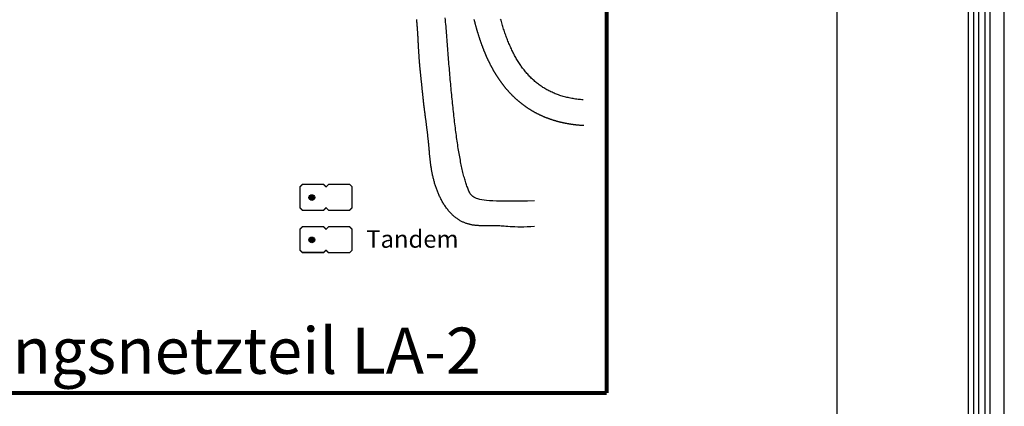
# Model space of a CAD drawing. Units: millimetres. Extents: x 23 to 183, y -5 to 253.
# Drawn here: x 151 to 175, y 96 to 105 of the extents above; entities that cross this region are included whole.
import ezdxf

# ---------------------------------------------------------------- set-up
doc = ezdxf.new("R2010")
doc.units = ezdxf.units.MM
doc.header["$LTSCALE"] = 10
doc.layers.add('RUNDUNGEN', color=7, linetype='Continuous')
doc.styles.get("Standard").update_dxf_attribs({"font": 'arial.ttf'})

# ---------------------------------------------------------------- blocks, each defined once
blk = doc.blocks.new('LA-2')
h = blk.add_hatch(color=0)
edge = h.paths.add_edge_path()
edge.add_arc((-15.99, -80.033), 0.279, 0, 360)
h = blk.add_hatch(color=0)
edge = h.paths.add_edge_path()
edge.add_arc((-13.427, -79.979), 0.279, 360, 720)
h = blk.add_hatch(color=0)
edge = h.paths.add_edge_path()
edge.add_arc((-15.99, -84.161), 0.279, 0, 360)
h = blk.add_hatch(color=0)
edge = h.paths.add_edge_path()
edge.add_arc((-13.427, -84.107), 0.279, 360, 720)
at = {"linetype": 'Continuous'}
for p in [(-14.859, -85.376), (-16.891, -85.376)]:
    blk.add_line(p, (-16.891, -85.376), dxfattribs=at)
for points, const_width in [([(12.7, -20.32), (12.7, -99.06)], 0.4), ([(-17.145, -78.994), (-16.891, -78.74)], 0.127), ([(-17.145, -78.994), (-17.145, -81.026)], 0.127), ([(-14.859, -78.74), (-16.891, -78.74)], 0.127), ([(-14.605, -78.994), (-14.859, -78.74)], 0.127), ([(-14.605, -78.994), (-14.351, -78.74)], 0.127), ([(-12.319, -78.74), (-14.351, -78.74)], 0.127), ([(-12.319, -78.74), (-12.065, -78.994)], 0.127), ([(-12.065, -81.026), (-12.065, -78.994)], 0.127), ([(-17.145, -81.026), (-16.891, -81.28)], 0.127), ([(-14.859, -81.28), (-16.891, -81.28)], 0.127), ([(-14.605, -81.026), (-14.859, -81.28)], 0.127), ([(-14.605, -81.026), (-14.351, -81.28)], 0.127), ([(-12.319, -81.28), (-14.351, -81.28)], 0.127), ([(-12.319, -81.28), (-12.065, -81.026)], 0.127), ([(-17.145, -83.121), (-16.891, -82.867)], 0.127), ([(-17.145, -83.121), (-17.145, -85.153)], 0.127), ([(-14.859, -82.867), (-16.891, -82.867)], 0.127), ([(-14.605, -83.121), (-14.859, -82.867)], 0.127), ([(-14.605, -83.121), (-14.351, -82.867)], 0.127), ([(-12.319, -82.867), (-14.351, -82.867)], 0.127), ([(-12.319, -82.867), (-12.065, -83.121)], 0.127), ([(-12.065, -85.153), (-12.065, -83.121)], 0.127), ([(-17.145, -85.153), (-16.891, -85.407)], 0.127), ([(-14.605, -85.153), (-14.859, -85.407)], 0.127), ([(-14.605, -85.153), (-14.351, -85.407)], 0.127), ([(-12.319, -85.407), (-12.065, -85.153)], 0.127), ([(-14.859, -85.407), (-16.891, -85.407)], 0.127), ([(-12.319, -85.407), (-14.351, -85.407)], 0.127), ([(12.7, -99.06), (-101.6, -99.06)], 0.4)]:
    blk.add_lwpolyline(points, dxfattribs=dict(const_width=const_width))
at = {"const_width": 0.0635}
for points in [[(-17.113, -78.994, 1), (-17.177, -78.994)], [(-17.168, -78.971, 1), (-17.123, -79.016)], [(-16.891, -78.708, 1), (-16.891, -78.772)], [(-16.869, -78.762, 1), (-16.914, -78.717)], [(-14.837, -78.717, 1), (-14.882, -78.762)], [(-14.859, -78.772, 1), (-14.859, -78.708)], [(-14.628, -78.971, 1), (-14.583, -79.016)], [(-14.628, -79.016, 1), (-14.583, -78.971)], [(-14.351, -78.708, 1), (-14.351, -78.772)], [(-14.329, -78.762, 1), (-14.374, -78.717)], [(-12.297, -78.717, 1), (-12.342, -78.762)], [(-12.319, -78.772, 1), (-12.319, -78.708)], [(-12.033, -78.994, 1), (-12.097, -78.994)], [(-12.088, -79.016, 1), (-12.043, -78.971)], [(-17.123, -81.003, 1), (-17.168, -81.048)], [(-17.177, -81.026, 1), (-17.113, -81.026)], [(-16.891, -81.248, 1), (-16.891, -81.312)], [(-16.914, -81.302, 1), (-16.869, -81.257)], [(-14.882, -81.257, 1), (-14.837, -81.302)], [(-14.859, -81.312, 1), (-14.859, -81.248)], [(-14.583, -81.003, 1), (-14.628, -81.048)], [(-14.583, -81.048, 1), (-14.628, -81.003)], [(-14.351, -81.248, 1), (-14.351, -81.312)], [(-14.374, -81.302, 1), (-14.329, -81.257)], [(-12.342, -81.257, 1), (-12.297, -81.302)], [(-12.319, -81.312, 1), (-12.319, -81.248)], [(-12.097, -81.026, 1), (-12.033, -81.026)], [(-12.043, -81.048, 1), (-12.088, -81.003)], [(-17.113, -83.121, 1), (-17.177, -83.121)], [(-17.168, -83.099, 1), (-17.123, -83.144)], [(-16.891, -82.836, 1), (-16.891, -82.899)], [(-16.869, -82.89, 1), (-16.914, -82.845)], [(-14.837, -82.845, 1), (-14.882, -82.89)], [(-14.859, -82.899, 1), (-14.859, -82.836)], [(-14.628, -83.099, 1), (-14.583, -83.144)], [(-14.628, -83.144, 1), (-14.583, -83.099)], [(-14.351, -82.836, 1), (-14.351, -82.899)], [(-14.329, -82.89, 1), (-14.374, -82.845)], [(-12.297, -82.845, 1), (-12.342, -82.89)], [(-12.319, -82.899, 1), (-12.319, -82.836)], [(-12.033, -83.121, 1), (-12.097, -83.121)], [(-12.088, -83.144, 1), (-12.043, -83.099)], [(-17.123, -85.131, 1), (-17.168, -85.176)], [(-17.177, -85.153, 1), (-17.113, -85.153)], [(-14.583, -85.131, 1), (-14.628, -85.176)], [(-14.583, -85.176, 1), (-14.628, -85.131)], [(-12.097, -85.153, 1), (-12.033, -85.153)], [(-12.043, -85.176, 1), (-12.088, -85.131)], [(-16.891, -85.376, 1), (-16.891, -85.439)], [(-16.914, -85.43, 1), (-16.869, -85.385)], [(-14.882, -85.385, 1), (-14.837, -85.43)], [(-14.859, -85.439, 1), (-14.859, -85.376)], [(-14.351, -85.376, 1), (-14.351, -85.439)], [(-14.374, -85.43, 1), (-14.329, -85.385)], [(-12.342, -85.385, 1), (-12.297, -85.43)], [(-12.319, -85.439, 1), (-12.319, -85.376)]]:
    blk.add_lwpolyline(points, format="xyb", dxfattribs=at)
for points in [[(5.678, -82.857, 0), (5.312, -82.879, 0), (4.966, -82.894, 0), (4.64, -82.903, 0), (4.333, -82.906, 0), (4.046, -82.904, 0), (3.778, -82.899, 0), (3.529, -82.889, 0), (3.299, -82.878, 0), (3.088, -82.864, 0), (2.896, -82.849, 0), (2.723, -82.834, 0), (2.568, -82.819, 0), (2.431, -82.805, 0), (2.312, -82.793, 0), (2.212, -82.784, 0), (2.129, -82.777, 0), (2.063, -82.775, 0), (2.001, -82.773, 0), (1.939, -82.773, 0), (1.877, -82.772, 0), (1.815, -82.772, 0), (1.753, -82.772, 0), (1.691, -82.773, 0), (1.628, -82.773, 0), (1.566, -82.774, 0), (1.503, -82.775, 0), (1.44, -82.776, 0), (1.377, -82.778, 0), (1.314, -82.779, 0), (1.251, -82.78, 0), (1.188, -82.781, 0), (1.125, -82.782, 0), (1.061, -82.783, 0), (0.998, -82.784, 0), (0.935, -82.785, 0), (0.871, -82.785, 0), (0.808, -82.786, 0), (0.744, -82.786, 0), (0.68, -82.785, 0), (0.617, -82.784, 0), (0.553, -82.783, 0), (0.489, -82.782, 0), (0.425, -82.78, 0), (0.361, -82.777, 0), (0.298, -82.774, 0), (0.234, -82.77, 0), (0.17, -82.766, 0), (0.106, -82.761, 0), (0.042, -82.756, 0), (-0.022, -82.749, 0), (-0.086, -82.742, 0), (-0.15, -82.734, 0), (-0.213, -82.726, 0), (-0.277, -82.716, 0), (-0.341, -82.706, 0), (-0.405, -82.694, 0), (-0.469, -82.682, 0), (-0.532, -82.668, 0), (-0.596, -82.654, 0), (-0.66, -82.638, 0), (-0.723, -82.622, 0), (-0.787, -82.604, 0), (-0.85, -82.585, 0), (-0.914, -82.565, 0), (-0.977, -82.543, 0), (-1.041, -82.52, 0), (-1.104, -82.496, 0), (-1.167, -82.47, 0), (-1.23, -82.444, 0), (-1.293, -82.415, 0), (-1.356, -82.385, 0), (-1.419, -82.354, 0), (-1.481, -82.321, 0), (-1.544, -82.286, 0), (-1.606, -82.25, 0), (-1.669, -82.212, 0), (-1.731, -82.173, 0), (-1.793, -82.131, 0), (-1.855, -82.088, 0), (-1.917, -82.044, 0), (-1.979, -81.997, 0), (-2.041, -81.948, 0), (-2.102, -81.898, 0), (-2.163, -81.845, 0), (-2.225, -81.791, 0), (-2.286, -81.734, 0), (-2.346, -81.676, 0), (-2.407, -81.615, 0), (-2.468, -81.552, 0), (-2.528, -81.487, 0), (-2.588, -81.42, 0), (-2.648, -81.351, 0), (-2.708, -81.279, 0), (-2.768, -81.205, 0), (-2.826, -81.13, 0), (-2.883, -81.054, 0), (-2.939, -80.977, 0), (-2.994, -80.899, 0), (-3.047, -80.821, 0), (-3.099, -80.742, 0), (-3.149, -80.663, 0), (-3.199, -80.582, 0), (-3.247, -80.501, 0), (-3.294, -80.42, 0), (-3.34, -80.338, 0), (-3.385, -80.255, 0), (-3.429, -80.172, 0), (-3.471, -80.089, 0), (-3.512, -80.005, 0), (-3.553, -79.92, 0), (-3.592, -79.835, 0), (-3.63, -79.75, 0), (-3.667, -79.665, 0), (-3.703, -79.579, 0), (-3.738, -79.493, 0), (-3.772, -79.407, 0), (-3.805, -79.321, 0), (-3.837, -79.235, 0), (-3.868, -79.148, 0), (-3.898, -79.061, 0), (-3.927, -78.975, 0), (-3.955, -78.888, 0), (-3.983, -78.801, 0), (-4.009, -78.714, 0), (-4.035, -78.628, 0), (-4.06, -78.541, 0), (-4.084, -78.454, 0), (-4.107, -78.368, 0), (-4.129, -78.282, 0), (-4.151, -78.196, 0), (-4.172, -78.11, 0), (-4.192, -78.025, 0), (-4.211, -77.94, 0), (-4.23, -77.855, 0), (-4.248, -77.77, 0), (-4.265, -77.686, 0), (-4.282, -77.603, 0), (-4.298, -77.52, 0), (-4.314, -77.437, 0), (-4.328, -77.355, 0), (-4.343, -77.273, 0), (-4.356, -77.192, 0), (-4.369, -77.112, 0), (-4.382, -77.032, 0), (-4.394, -76.953, 0), (-4.405, -76.874, 0), (-4.416, -76.797, 0), (-4.427, -76.72, 0), (-4.437, -76.644, 0), (-4.446, -76.568, 0), (-4.456, -76.494, 0), (-4.464, -76.42, 0), (-4.473, -76.348, 0), (-4.481, -76.276, 0), (-4.488, -76.205, 0), (-4.496, -76.135, 0), (-4.503, -76.067, 0), (-4.509, -75.999, 0), (-4.516, -75.932, 0), (-4.522, -75.867, 0), (-4.527, -75.803, 0), (-4.533, -75.74, 0), (-4.538, -75.678, 0), (-4.543, -75.617, 0), (-4.548, -75.558, 0), (-4.553, -75.5, 0), (-4.558, -75.443, 0), (-4.562, -75.388, 0), (-4.566, -75.334, 0), (-4.57, -75.281, 0), (-4.574, -75.23, 0), (-4.579, -75.178, 0), (-4.583, -75.125, 0), (-4.588, -75.071, 0), (-4.593, -75.016, 0), (-4.598, -74.959, 0), (-4.604, -74.902, 0), (-4.609, -74.843, 0), (-4.615, -74.784, 0), (-4.621, -74.723, 0), (-4.627, -74.662, 0), (-4.634, -74.6, 0), (-4.641, -74.537, 0), (-4.647, -74.473, 0), (-4.654, -74.409, 0), (-4.661, -74.344, 0), (-4.669, -74.278, 0), (-4.676, -74.212, 0), (-4.684, -74.145, 0), (-4.691, -74.078, 0), (-4.699, -74.01, 0), (-4.707, -73.942, 0), (-4.715, -73.874, 0), (-4.723, -73.805, 0), (-4.731, -73.736, 0), (-4.74, -73.667, 0), (-4.748, -73.598, 0), (-4.756, -73.528, 0), (-4.765, -73.459, 0), (-4.773, -73.389, 0), (-4.782, -73.32, 0), (-4.791, -73.25, 0), (-4.799, -73.181, 0), (-4.808, -73.112, 0), (-4.817, -73.043, 0), (-4.825, -72.974, 0), (-4.834, -72.906, 0), (-4.843, -72.838, 0), (-4.851, -72.77, 0), (-4.86, -72.702, 0), (-4.868, -72.636, 0), (-4.877, -72.569, 0), (-4.885, -72.503, 0), (-4.894, -72.438, 0), (-4.902, -72.373, 0), (-4.911, -72.31, 0), (-4.919, -72.246, 0), (-4.927, -72.184, 0), (-4.935, -72.122, 0), (-4.943, -72.062, 0), (-4.951, -72.002, 0), (-4.958, -71.943, 0), (-4.966, -71.885, 0), (-4.973, -71.828, 0), (-4.981, -71.772, 0), (-4.988, -71.718, 0), (-4.995, -71.664, 0), (-5.002, -71.612, 0), (-5.008, -71.561, 0), (-5.015, -71.511, 0), (-5.021, -71.463, 0), (-5.027, -71.416, 0), (-5.033, -71.371, 0), (-5.039, -71.327, 0), (-5.045, -71.284, 0), (-5.05, -71.244, 0), (-5.055, -71.204, 0), (-5.06, -71.167, 0), (-5.064, -71.131, 0), (-5.069, -71.097, 0), (-5.073, -71.064, 0), (-5.076, -71.034, 0), (-5.08, -71.005, 0), (-5.083, -70.979, 0), (-5.086, -70.954, 0), (-5.089, -70.931, 0), (-5.091, -70.911, 0), (-5.093, -70.892, 0), (-5.095, -70.873, 0), (-5.097, -70.853, 0), (-5.1, -70.831, 0), (-5.102, -70.809, 0), (-5.105, -70.785, 0), (-5.107, -70.76, 0), (-5.11, -70.734, 0), (-5.113, -70.707, 0), (-5.116, -70.679, 0), (-5.119, -70.65, 0), (-5.122, -70.62, 0), (-5.126, -70.588, 0), (-5.129, -70.556, 0), (-5.133, -70.523, 0), (-5.136, -70.489, 0), (-5.14, -70.455, 0), (-5.144, -70.419, 0), (-5.148, -70.382, 0), (-5.151, -70.345, 0), (-5.156, -70.306, 0), (-5.16, -70.267, 0), (-5.164, -70.227, 0), (-5.168, -70.187, 0), (-5.172, -70.146, 0), (-5.177, -70.103, 0), (-5.181, -70.061, 0), (-5.186, -70.017, 0), (-5.191, -69.973, 0), (-5.195, -69.928, 0), (-5.2, -69.883, 0), (-5.205, -69.837, 0), (-5.21, -69.791, 0), (-5.215, -69.744, 0), (-5.22, -69.696, 0), (-5.225, -69.648, 0), (-5.23, -69.6, 0), (-5.235, -69.551, 0), (-5.24, -69.501, 0), (-5.245, -69.451, 0), (-5.25, -69.401, 0), (-5.256, -69.35, 0), (-5.261, -69.3, 0), (-5.266, -69.248, 0), (-5.272, -69.197, 0), (-5.277, -69.145, 0), (-5.283, -69.092, 0), (-5.288, -69.04, 0), (-5.294, -68.987, 0), (-5.299, -68.934, 0), (-5.305, -68.881, 0), (-5.31, -68.828, 0), (-5.316, -68.775, 0), (-5.321, -68.721, 0), (-5.327, -68.668, 0), (-5.333, -68.614, 0), (-5.338, -68.56, 0), (-5.344, -68.506, 0), (-5.349, -68.452, 0), (-5.355, -68.399, 0), (-5.361, -68.345, 0), (-5.366, -68.291, 0), (-5.372, -68.237, 0), (-5.377, -68.184, 0), (-5.383, -68.13, 0), (-5.388, -68.077, 0), (-5.394, -68.024, 0), (-5.399, -67.97, 0), (-5.405, -67.918, 0), (-5.41, -67.865, 0), (-5.416, -67.812, 0), (-5.421, -67.76, 0), (-5.427, -67.708, 0), (-5.432, -67.657, 0), (-5.437, -67.606, 0), (-5.443, -67.555, 0), (-5.448, -67.504, 0), (-5.453, -67.454, 0), (-5.458, -67.403, 0), (-5.463, -67.351, 0), (-5.468, -67.299, 0), (-5.473, -67.246, 0), (-5.478, -67.193, 0), (-5.483, -67.139, 0), (-5.488, -67.084, 0), (-5.492, -67.029, 0), (-5.497, -66.973, 0), (-5.501, -66.917, 0), (-5.506, -66.86, 0), (-5.51, -66.803, 0), (-5.515, -66.746, 0), (-5.519, -66.688, 0), (-5.523, -66.63, 0), (-5.527, -66.571, 0), (-5.532, -66.512, 0), (-5.536, -66.453, 0), (-5.54, -66.393, 0), (-5.544, -66.334, 0), (-5.548, -66.274, 0), (-5.552, -66.214, 0), (-5.556, -66.154, 0), (-5.559, -66.093, 0), (-5.563, -66.033, 0), (-5.567, -65.972, 0), (-5.571, -65.912, 0), (-5.574, -65.851, 0), (-5.578, -65.791, 0), (-5.581, -65.731, 0), (-5.585, -65.67, 0), (-5.588, -65.61, 0), (-5.592, -65.55, 0), (-5.595, -65.49, 0), (-5.598, -65.43, 0), (-5.602, -65.371, 0), (-5.605, -65.311, 0), (-5.608, -65.252, 0), (-5.611, -65.193, 0), (-5.615, -65.135, 0), (-5.618, -65.077, 0), (-5.621, -65.019, 0), (-5.624, -64.962, 0), (-5.627, -64.905, 0), (-5.63, -64.849, 0), (-5.633, -64.793, 0), (-5.636, -64.737, 0), (-5.639, -64.682, 0), (-5.642, -64.628, 0), (-5.645, -64.574, 0), (-5.648, -64.521, 0), (-5.651, -64.469, 0), (-5.653, -64.417, 0), (-5.656, -64.366, 0), (-5.659, -64.316, 0), (-5.662, -64.266, 0), (-5.664, -64.217, 0), (-5.667, -64.169, 0), (-5.67, -64.122, 0), (-5.673, -64.076, 0), (-5.675, -64.03, 0), (-5.678, -63.986, 0), (-5.681, -63.942, 0), (-5.683, -63.9, 0), (-5.686, -63.858, 0), (-5.689, -63.818, 0), (-5.691, -63.778, 0), (-5.694, -63.74, 0), (-5.697, -63.703, 0), (-5.699, -63.667, 0), (-5.702, -63.632, 0), (-5.705, -63.598, 0), (-5.707, -63.565, 0), (-5.71, -63.534, 0), (-5.712, -63.504, 0), (-5.715, -63.475, 0), (-5.718, -63.448, 0), (-5.72, -63.42, 0), (-5.723, -63.392, 0), (-5.726, -63.363, 0), (-5.728, -63.333, 0), (-5.731, -63.303, 0), (-5.733, -63.272, 0), (-5.736, -63.241, 0), (-5.739, -63.209, 0), (-5.741, -63.176, 0), (-5.744, -63.143, 0), (-5.747, -63.109, 0), (-5.75, -63.075, 0), (-5.752, -63.04, 0), (-5.755, -63.005, 0), (-5.758, -62.969, 0), (-5.76, -62.933, 0), (-5.763, -62.896, 0), (-5.766, -62.858, 0), (-5.768, -62.821, 0), (-5.771, -62.782, 0), (-5.774, -62.743, 0), (-5.777, -62.704, 0)], [(5.678, -80.351, 0), (5.007, -80.371, 0), (4.389, -80.386, 0), (3.819, -80.396, 0), (3.296, -80.4, 0), (2.818, -80.399, 0), (2.383, -80.392, 0), (1.988, -80.381, 0), (1.632, -80.364, 0), (1.312, -80.343, 0), (1.025, -80.316, 0), (0.77, -80.285, 0), (0.545, -80.25, 0), (0.347, -80.209, 0), (0.174, -80.165, 0), (0.024, -80.115, 0), (-0.105, -80.062, 0), (-0.216, -80.005, 0), (-0.31, -79.943, 0), (-0.39, -79.877, 0), (-0.458, -79.808, 0), (-0.516, -79.734, 0), (-0.567, -79.657, 0), (-0.612, -79.577, 0), (-0.654, -79.493, 0), (-0.695, -79.405, 0), (-0.735, -79.314, 0), (-0.775, -79.22, 0), (-0.814, -79.123, 0), (-0.853, -79.022, 0), (-0.891, -78.918, 0), (-0.929, -78.811, 0), (-0.966, -78.701, 0), (-1.003, -78.588, 0), (-1.04, -78.471, 0), (-1.076, -78.352, 0), (-1.111, -78.23, 0), (-1.146, -78.105, 0), (-1.181, -77.978, 0), (-1.215, -77.847, 0), (-1.249, -77.714, 0), (-1.282, -77.578, 0), (-1.315, -77.439, 0), (-1.348, -77.298, 0), (-1.38, -77.154, 0), (-1.412, -77.008, 0), (-1.443, -76.859, 0), (-1.474, -76.708, 0), (-1.505, -76.554, 0), (-1.535, -76.398, 0), (-1.565, -76.24, 0), (-1.594, -76.08, 0), (-1.623, -75.917, 0), (-1.652, -75.752, 0), (-1.681, -75.585, 0), (-1.709, -75.416, 0), (-1.736, -75.245, 0), (-1.764, -75.072, 0), (-1.791, -74.897, 0), (-1.818, -74.72, 0), (-1.844, -74.542, 0), (-1.87, -74.361, 0), (-1.896, -74.179, 0), (-1.921, -73.995, 0), (-1.946, -73.809, 0), (-1.971, -73.622, 0), (-1.996, -73.433, 0), (-2.02, -73.242, 0), (-2.044, -73.05, 0), (-2.068, -72.857, 0), (-2.091, -72.662, 0), (-2.114, -72.466, 0), (-2.137, -72.269, 0), (-2.16, -72.07, 0), (-2.182, -71.87, 0), (-2.205, -71.669, 0), (-2.226, -71.466, 0), (-2.248, -71.263, 0), (-2.27, -71.058, 0), (-2.291, -70.853, 0), (-2.312, -70.647, 0), (-2.333, -70.439, 0), (-2.353, -70.231, 0), (-2.374, -70.022, 0), (-2.394, -69.812, 0), (-2.414, -69.601, 0), (-2.434, -69.39, 0), (-2.453, -69.178, 0), (-2.473, -68.966, 0), (-2.492, -68.753, 0), (-2.511, -68.539, 0), (-2.53, -68.325, 0), (-2.549, -68.11, 0), (-2.567, -67.895, 0), (-2.586, -67.68, 0), (-2.604, -67.465, 0), (-2.622, -67.249, 0), (-2.64, -67.033, 0), (-2.658, -66.817, 0), (-2.676, -66.6, 0), (-2.694, -66.384, 0), (-2.711, -66.167, 0), (-2.729, -65.951, 0), (-2.746, -65.735, 0), (-2.763, -65.518, 0), (-2.78, -65.302, 0), (-2.797, -65.086, 0), (-2.814, -64.871, 0), (-2.831, -64.655, 0), (-2.848, -64.44, 0), (-2.865, -64.226, 0), (-2.882, -64.011, 0), (-2.898, -63.797, 0), (-2.915, -63.584, 0), (-2.931, -63.371, 0), (-2.948, -63.159, 0), (-2.964, -62.947, 0), (-2.981, -62.737, 0), (-2.997, -62.526, 0)], [(10.48, -73.032, 0), (10.436, -73.03, 0), (10.392, -73.027, 0), (10.349, -73.025, 0), (10.305, -73.022, 0), (10.261, -73.019, 0), (10.218, -73.016, 0), (10.174, -73.013, 0), (10.13, -73.009, 0), (10.087, -73.006, 0), (10.043, -73.002, 0), (10, -72.998, 0), (9.956, -72.994, 0), (9.913, -72.99, 0), (9.869, -72.986, 0), (9.826, -72.981, 0), (9.783, -72.977, 0), (9.739, -72.972, 0), (9.696, -72.967, 0), (9.653, -72.962, 0), (9.609, -72.957, 0), (9.566, -72.952, 0), (9.523, -72.946, 0), (9.48, -72.941, 0), (9.437, -72.935, 0), (9.393, -72.929, 0), (9.35, -72.923, 0), (9.307, -72.917, 0), (9.264, -72.91, 0), (9.221, -72.904, 0), (9.178, -72.897, 0), (9.135, -72.89, 0), (9.092, -72.883, 0), (9.05, -72.876, 0), (9.007, -72.869, 0), (8.964, -72.861, 0), (8.921, -72.854, 0), (8.879, -72.846, 0), (8.836, -72.838, 0), (8.793, -72.83, 0), (8.751, -72.822, 0), (8.708, -72.814, 0), (8.666, -72.805, 0), (8.623, -72.797, 0), (8.581, -72.788, 0), (8.538, -72.779, 0), (8.496, -72.77, 0), (8.454, -72.76, 0), (8.411, -72.751, 0), (8.369, -72.741, 0), (8.327, -72.732, 0), (8.285, -72.722, 0), (8.243, -72.712, 0), (8.201, -72.701, 0), (8.159, -72.691, 0), (8.117, -72.681, 0), (8.075, -72.67, 0), (8.033, -72.659, 0), (7.991, -72.648, 0), (7.95, -72.637, 0), (7.908, -72.625, 0), (7.866, -72.614, 0), (7.825, -72.602, 0), (7.783, -72.591, 0), (7.742, -72.579, 0), (7.7, -72.566, 0), (7.659, -72.554, 0), (7.618, -72.542, 0), (7.577, -72.529, 0), (7.535, -72.516, 0), (7.494, -72.503, 0), (7.453, -72.49, 0), (7.412, -72.477, 0), (7.371, -72.463, 0), (7.33, -72.45, 0), (7.29, -72.436, 0), (7.249, -72.422, 0), (7.208, -72.408, 0), (7.168, -72.394, 0), (7.127, -72.379, 0), (7.086, -72.365, 0), (7.046, -72.35, 0), (7.006, -72.335, 0), (6.965, -72.32, 0), (6.925, -72.305, 0), (6.885, -72.289, 0), (6.845, -72.273, 0), (6.805, -72.258, 0), (6.765, -72.242, 0), (6.725, -72.226, 0), (6.685, -72.209, 0), (6.645, -72.193, 0), (6.606, -72.176, 0), (6.566, -72.159, 0), (6.526, -72.142, 0), (6.487, -72.125, 0), (6.448, -72.108, 0), (6.408, -72.091, 0), (6.369, -72.073, 0), (6.33, -72.055, 0), (6.291, -72.037, 0), (6.253, -72.019, 0), (6.214, -72.001, 0), (6.176, -71.982, 0), (6.137, -71.964, 0), (6.099, -71.945, 0), (6.061, -71.926, 0), (6.023, -71.907, 0), (5.985, -71.888, 0), (5.947, -71.869, 0), (5.909, -71.849, 0), (5.871, -71.829, 0), (5.834, -71.81, 0), (5.797, -71.79, 0), (5.759, -71.77, 0), (5.722, -71.749, 0), (5.685, -71.729, 0), (5.648, -71.708, 0), (5.612, -71.688, 0), (5.575, -71.667, 0), (5.538, -71.646, 0), (5.502, -71.625, 0), (5.466, -71.603, 0), (5.43, -71.582, 0), (5.394, -71.561, 0), (5.358, -71.539, 0), (5.322, -71.517, 0), (5.286, -71.495, 0), (5.251, -71.473, 0), (5.215, -71.451, 0), (5.18, -71.428, 0), (5.145, -71.406, 0), (5.11, -71.383, 0), (5.075, -71.36, 0), (5.04, -71.337, 0), (5.005, -71.314, 0), (4.971, -71.291, 0), (4.936, -71.268, 0), (4.902, -71.244, 0), (4.868, -71.221, 0), (4.834, -71.197, 0), (4.8, -71.173, 0), (4.766, -71.149, 0), (4.732, -71.125, 0), (4.699, -71.101, 0), (4.665, -71.076, 0), (4.632, -71.052, 0), (4.599, -71.027, 0), (4.566, -71.002, 0), (4.533, -70.977, 0), (4.5, -70.952, 0), (4.468, -70.927, 0), (4.435, -70.902, 0), (4.403, -70.877, 0), (4.37, -70.851, 0), (4.338, -70.825, 0), (4.306, -70.8, 0), (4.274, -70.774, 0), (4.243, -70.748, 0), (4.211, -70.722, 0), (4.18, -70.696, 0), (4.148, -70.669, 0), (4.117, -70.643, 0), (4.086, -70.616, 0), (4.055, -70.59, 0), (4.024, -70.563, 0), (3.994, -70.536, 0), (3.963, -70.509, 0), (3.933, -70.482, 0), (3.902, -70.454, 0), (3.872, -70.427, 0), (3.842, -70.4, 0), (3.812, -70.372, 0), (3.783, -70.344, 0), (3.753, -70.317, 0), (3.724, -70.289, 0), (3.694, -70.261, 0), (3.665, -70.233, 0), (3.636, -70.205, 0), (3.607, -70.176, 0), (3.578, -70.148, 0), (3.55, -70.119, 0), (3.521, -70.091, 0), (3.493, -70.062, 0), (3.465, -70.033, 0), (3.436, -70.005, 0), (3.408, -69.976, 0), (3.38, -69.947, 0), (3.353, -69.917, 0), (3.325, -69.888, 0), (3.298, -69.859, 0), (3.27, -69.83, 0), (3.243, -69.8, 0), (3.216, -69.77, 0), (3.189, -69.741, 0), (3.162, -69.711, 0), (3.135, -69.681, 0), (3.109, -69.651, 0), (3.082, -69.621, 0), (3.056, -69.591, 0), (3.03, -69.561, 0), (3.004, -69.531, 0), (2.978, -69.5, 0), (2.952, -69.47, 0), (2.926, -69.439, 0), (2.9, -69.409, 0), (2.875, -69.378, 0), (2.85, -69.347, 0), (2.824, -69.316, 0), (2.799, -69.285, 0), (2.774, -69.254, 0), (2.749, -69.223, 0), (2.725, -69.192, 0), (2.7, -69.161, 0), (2.676, -69.129, 0), (2.651, -69.098, 0), (2.627, -69.066, 0), (2.603, -69.035, 0), (2.579, -69.003, 0), (2.555, -68.972, 0), (2.531, -68.94, 0), (2.507, -68.908, 0), (2.484, -68.876, 0), (2.46, -68.844, 0), (2.437, -68.812, 0), (2.414, -68.78, 0), (2.391, -68.748, 0), (2.368, -68.715, 0), (2.345, -68.683, 0), (2.322, -68.651, 0), (2.3, -68.618, 0), (2.277, -68.586, 0), (2.255, -68.553, 0), (2.233, -68.52, 0), (2.21, -68.488, 0), (2.188, -68.455, 0), (2.166, -68.422, 0), (2.145, -68.389, 0), (2.123, -68.356, 0), (2.101, -68.323, 0), (2.08, -68.29, 0), (2.058, -68.257, 0), (2.037, -68.224, 0), (2.016, -68.191, 0), (1.995, -68.157, 0), (1.974, -68.124, 0), (1.953, -68.091, 0), (1.933, -68.057, 0), (1.912, -68.024, 0), (1.892, -67.99, 0), (1.871, -67.956, 0), (1.851, -67.923, 0), (1.831, -67.889, 0), (1.811, -67.855, 0), (1.791, -67.821, 0), (1.771, -67.787, 0), (1.751, -67.753, 0), (1.731, -67.719, 0), (1.712, -67.685, 0), (1.692, -67.651, 0), (1.673, -67.617, 0), (1.654, -67.583, 0), (1.635, -67.549, 0), (1.616, -67.514, 0), (1.597, -67.48, 0), (1.578, -67.446, 0), (1.559, -67.411, 0), (1.54, -67.377, 0), (1.522, -67.342, 0), (1.503, -67.307, 0), (1.485, -67.273, 0), (1.467, -67.238, 0), (1.449, -67.203, 0), (1.431, -67.169, 0), (1.413, -67.134, 0), (1.395, -67.099, 0), (1.377, -67.064, 0), (1.359, -67.029, 0), (1.342, -66.994, 0), (1.324, -66.959, 0), (1.307, -66.924, 0), (1.289, -66.889, 0), (1.272, -66.853, 0), (1.255, -66.818, 0), (1.238, -66.783, 0), (1.221, -66.748, 0), (1.204, -66.712, 0), (1.187, -66.677, 0), (1.171, -66.641, 0), (1.154, -66.606, 0), (1.138, -66.57, 0), (1.121, -66.535, 0), (1.105, -66.499, 0), (1.088, -66.463, 0), (1.072, -66.428, 0), (1.056, -66.392, 0), (1.04, -66.356, 0), (1.024, -66.32, 0), (1.008, -66.285, 0), (0.993, -66.249, 0), (0.977, -66.213, 0), (0.961, -66.177, 0), (0.946, -66.141, 0), (0.93, -66.105, 0), (0.915, -66.069, 0), (0.9, -66.032, 0), (0.885, -65.996, 0), (0.87, -65.96, 0), (0.855, -65.924, 0), (0.84, -65.888, 0), (0.825, -65.851, 0), (0.81, -65.815, 0), (0.795, -65.779, 0), (0.781, -65.742, 0), (0.766, -65.706, 0), (0.752, -65.669, 0), (0.737, -65.633, 0), (0.723, -65.596, 0), (0.709, -65.559, 0), (0.694, -65.523, 0), (0.68, -65.486, 0), (0.666, -65.45, 0), (0.652, -65.413, 0), (0.638, -65.376, 0), (0.625, -65.339, 0), (0.611, -65.302, 0), (0.597, -65.266, 0), (0.584, -65.229, 0), (0.57, -65.192, 0), (0.557, -65.155, 0), (0.543, -65.118, 0), (0.53, -65.081, 0), (0.517, -65.044, 0), (0.503, -65.007, 0), (0.49, -64.97, 0), (0.477, -64.932, 0), (0.464, -64.895, 0), (0.451, -64.858, 0), (0.438, -64.821, 0), (0.426, -64.784, 0), (0.413, -64.746, 0), (0.4, -64.709, 0), (0.388, -64.672, 0), (0.375, -64.634, 0), (0.363, -64.597, 0), (0.35, -64.559, 0), (0.338, -64.522, 0), (0.326, -64.485, 0), (0.313, -64.447, 0), (0.301, -64.409, 0), (0.289, -64.372, 0), (0.277, -64.334, 0), (0.265, -64.297, 0), (0.253, -64.259, 0), (0.241, -64.221, 0), (0.23, -64.184, 0), (0.218, -64.146, 0), (0.206, -64.108, 0), (0.195, -64.07, 0), (0.183, -64.032, 0), (0.172, -63.995, 0), (0.16, -63.957, 0), (0.149, -63.919, 0), (0.137, -63.881, 0), (0.126, -63.843, 0), (0.115, -63.805, 0), (0.104, -63.767, 0), (0.093, -63.729, 0), (0.082, -63.691, 0), (0.071, -63.653, 0), (0.06, -63.615, 0), (0.049, -63.577, 0), (0.038, -63.538, 0), (0.027, -63.5, 0), (0.017, -63.462, 0), (0.006, -63.424, 0), (-0.004, -63.386, 0), (-0.015, -63.347, 0), (-0.025, -63.309, 0), (-0.036, -63.271, 0), (-0.046, -63.232, 0), (-0.057, -63.194, 0), (-0.067, -63.156, 0), (-0.077, -63.117, 0), (-0.087, -63.079, 0), (-0.097, -63.04, 0), (-0.108, -63.002, 0), (-0.118, -62.963, 0), (-0.128, -62.925, 0), (-0.138, -62.886, 0), (-0.147, -62.848, 0), (-0.157, -62.809, 0), (-0.167, -62.771, 0), (-0.177, -62.732, 0), (-0.186, -62.693, 0)], [(10.421, -70.524, 0), (10.296, -70.514, 0), (10.171, -70.503, 0), (10.046, -70.491, 0), (9.922, -70.477, 0), (9.799, -70.461, 0), (9.676, -70.444, 0), (9.553, -70.425, 0), (9.431, -70.405, 0), (9.31, -70.383, 0), (9.19, -70.36, 0), (9.07, -70.335, 0), (8.951, -70.309, 0), (8.833, -70.282, 0), (8.715, -70.252, 0), (8.599, -70.222, 0), (8.483, -70.19, 0), (8.369, -70.156, 0), (8.255, -70.121, 0), (8.142, -70.085, 0), (8.031, -70.047, 0), (7.921, -70.008, 0), (7.811, -69.967, 0), (7.703, -69.925, 0), (7.597, -69.881, 0), (7.491, -69.836, 0), (7.387, -69.789, 0), (7.284, -69.741, 0), (7.182, -69.692, 0), (7.081, -69.641, 0), (6.982, -69.589, 0), (6.884, -69.536, 0), (6.787, -69.481, 0), (6.692, -69.425, 0), (6.597, -69.367, 0), (6.504, -69.308, 0), (6.412, -69.248, 0), (6.321, -69.187, 0), (6.231, -69.124, 0), (6.142, -69.06, 0), (6.055, -68.995, 0), (5.969, -68.928, 0), (5.883, -68.86, 0), (5.799, -68.791, 0), (5.716, -68.721, 0), (5.634, -68.649, 0), (5.553, -68.577, 0), (5.473, -68.503, 0), (5.395, -68.428, 0), (5.317, -68.351, 0), (5.24, -68.274, 0), (5.165, -68.195, 0), (5.09, -68.115, 0), (5.017, -68.035, 0), (4.944, -67.953, 0), (4.872, -67.869, 0), (4.802, -67.785, 0), (4.732, -67.7, 0), (4.664, -67.613, 0), (4.596, -67.526, 0), (4.529, -67.437, 0), (4.463, -67.348, 0), (4.399, -67.257, 0), (4.335, -67.165, 0), (4.271, -67.073, 0), (4.209, -66.979, 0), (4.148, -66.884, 0), (4.088, -66.789, 0), (4.028, -66.692, 0), (3.97, -66.594, 0), (3.912, -66.496, 0), (3.855, -66.396, 0), (3.799, -66.296, 0), (3.743, -66.195, 0), (3.689, -66.092, 0), (3.635, -65.989, 0), (3.582, -65.885, 0), (3.53, -65.78, 0), (3.479, -65.674, 0), (3.428, -65.567, 0), (3.379, -65.46, 0), (3.33, -65.352, 0), (3.281, -65.242, 0), (3.234, -65.132, 0), (3.187, -65.021, 0), (3.141, -64.91, 0), (3.095, -64.797, 0), (3.051, -64.684, 0), (3.007, -64.57, 0), (2.963, -64.456, 0), (2.92, -64.34, 0), (2.878, -64.224, 0), (2.837, -64.107, 0), (2.796, -63.989, 0), (2.756, -63.871, 0), (2.716, -63.752, 0), (2.678, -63.632, 0), (2.639, -63.512, 0), (2.601, -63.391, 0), (2.564, -63.269, 0), (2.528, -63.147, 0), (2.492, -63.024, 0), (2.456, -62.901, 0), (2.421, -62.777, 0), (2.387, -62.652, 0)]]:
    blk.add_polyline3d(points)
at = {"linetype": 'Continuous'}
for centre in [(-15.99, -80.033), (-15.99, -84.161)]:
    blk.add_circle(centre, 0.279, dxfattribs=at)
blk.add_text('Lüftungsnetzteil LA-2', height=4.5).set_placement((-60.209, -97.19))
at = {"linetype": 'Continuous', "insert": (-10.69, -83.22), "char_height": 1.7, "width": 8.15299, "attachment_point": 1}
blk.add_mtext('{\\fArial|b0|i0|c0|p34;Tandem}', dxfattribs=at)

msp = doc.modelspace()

# ---------------------------------------------------------------- linework, layer by layer
msp.add_line((171.222, 113.493), (171.222, 80.743))
at = {"layer": 'RUNDUNGEN', "color": 7, "linetype": 'Continuous'}
for p, q in [((175.297, 80.493), (175.297, 121.743)), ((174.547, 119.543), (174.547, 82.693)), ((174.947, 119.543), (174.947, 82.693))]:
    msp.add_line(p, q, dxfattribs=at)
at = {"layer": 'RUNDUNGEN', "color": 9, "linetype": 'Continuous'}
for p, q in [((174.672, 119.543), (174.672, 82.693)), ((174.822, 119.543), (174.822, 82.693)), ((174.422, 117.377), (174.422, 84.86))]:
    msp.add_line(p, q, dxfattribs=at)

# ---------------------------------------------------------------- block references
at = {"xscale": 0.25, "yscale": 0.25, "zscale": 0.25}
msp.add_blockref('LA-2', (162.447, 120.893), dxfattribs=at)

doc.saveas('drawing.dxf')
